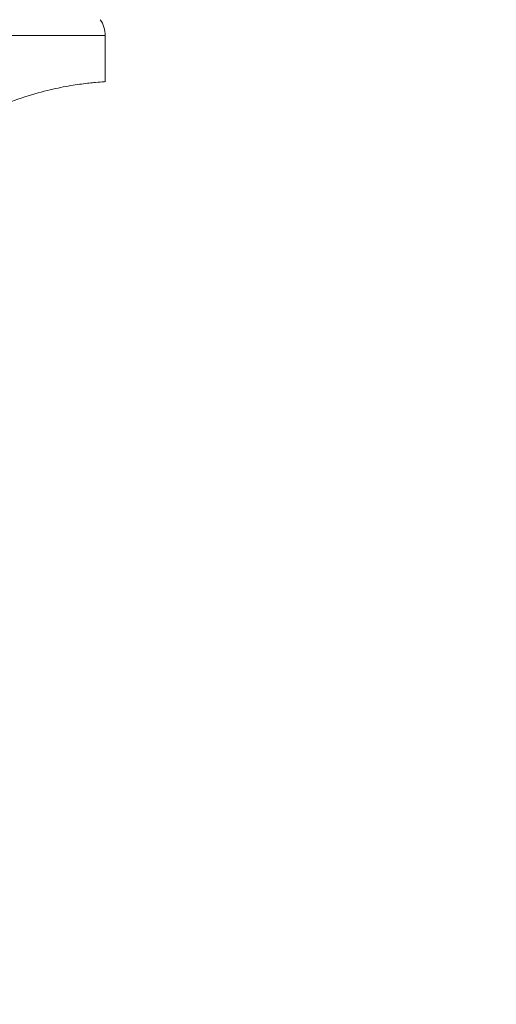
# Model space of a CAD drawing. Units: millimetres. Extents: x 5 to 415, y -17 to 292.
# Drawn here: x 50 to 55, y 144 to 156 of the extents above; entities that cross this region are included whole.
import ezdxf

# ---------------------------------------------------------------- set-up
doc = ezdxf.new("R2010")
doc.units = ezdxf.units.MM
doc.linetypes.add('PHANTOM', pattern=[12.7, 6.35, -1.27, 1.27, -1.27, 1.27, -1.27])
doc.layers.add('BEMAßUNG', color=96, linetype='Continuous')
doc.styles.add('SLDTEXTSTYLE0', font='TXT', dxfattribs={"width": 0.75})
doc.dimstyles.new('SLDDIMSTYLE0', dxfattribs={"dimtxt": 3.5, "dimasz": 3.302, "dimexe": 0, "dimexo": 0.0625, "dimgap": 0.875, "dimtad": 1, "dimlfac": 16, "dimrnd": 1e-09, "dimzin": 12, "dimdsep": 46, "dimtxsty": 'SLDTEXTSTYLE0', "dimsah": 1, "dimcen": 0.09, "dimadec": 0, "dimazin": 3, "dimtfac": 1, "dimtofl": 0, "dimtmove": 0, "dimatfit": 3, "dimfxl": 0, "dimfrac": 2, "dimtolj": 1, "dimtzin": 12, "dimarcsym": 0})

# ---------------------------------------------------------------- blocks, each defined once
blk = doc.blocks.new('_D_1')
at = {"layer": 'BEMAßUNG'}
for p, q in [((174.475, 246.717), (26.461, 246.717)), ((27.461, 144.405), (27.461, 246.717)), ((43.425, 144.405), (26.461, 144.405))]:
    blk.add_line(p, q, dxfattribs=at)
for points in [[(27.461, 246.717), (26.953, 243.415), (27.969, 243.415)], [(27.461, 144.405), (27.969, 147.707), (26.953, 147.707)]]:
    blk.add_solid(points, dxfattribs=at)
at = {"layer": 'BEMAßUNG', "insert": (22.95, 194.014), "char_height": 3.5, "attachment_point": 1, "rotation": 90, "style": 'SLDTEXTSTYLE0'}
blk.add_mtext('1637', dxfattribs=at)

msp = doc.modelspace()

# ---------------------------------------------------------------- linework, layer by layer
at = {"color": 8, "linetype": 'PHANTOM', "lineweight": 0}
msp.add_line((50.55041, 155.43643), (45.57041, 155.43643), dxfattribs=at)
at = {"color": 7, "linetype": 'Continuous', "lineweight": 15}
msp.add_line((50.55041, 154.91112), (50.55041, 155.43643), dxfattribs=at)
msp.add_arc((50.23791, 155.43643), 0.3125, 360, 35.380239, dxfattribs=at)
msp.add_open_spline([(47.72483, 153.34582), (47.8244, 153.475), (47.97505, 153.67046), (48.20818, 153.9019), (48.39241, 154.06425), (48.58322, 154.21091), (48.77996, 154.34364), (48.9817, 154.46174), (49.23079, 154.58783), (49.52071, 154.70603), (49.82275, 154.79791), (50.08205, 154.85536), (50.29303, 154.88824), (50.44806, 154.90457), (50.53923, 154.91094), (50.54184, 154.91107), (50.54297, 154.91112)], degree=3, knots=[0, 0, 0, 0, 0.09864015, 0.14925119, 0.19985418, 0.2493033, 0.29874528, 0.35009178, 0.40143468, 0.48753703, 0.57630762, 0.66013826, 0.74606442, 0.83651301, 0.92931564, 1, 1, 1, 1], dxfattribs=at)

# ---------------------------------------------------------------- dimensions: what is measured, and where the dimension line sits
at = {"layer": 'BEMAßUNG'}
dim = msp.add_linear_dim(base=(27.46125, 246.71737), p1=(44.42471, 144.40487), p2=(175.47547, 246.71737), angle=90, dimstyle='SLDDIMSTYLE0', dxfattribs=at)
dim.commit()
dim.dimension.update_dxf_attribs({"geometry": '_D_1', "text_midpoint": (27.46125, 199.18647), "dimtype": 160})

doc.saveas('drawing.dxf')
